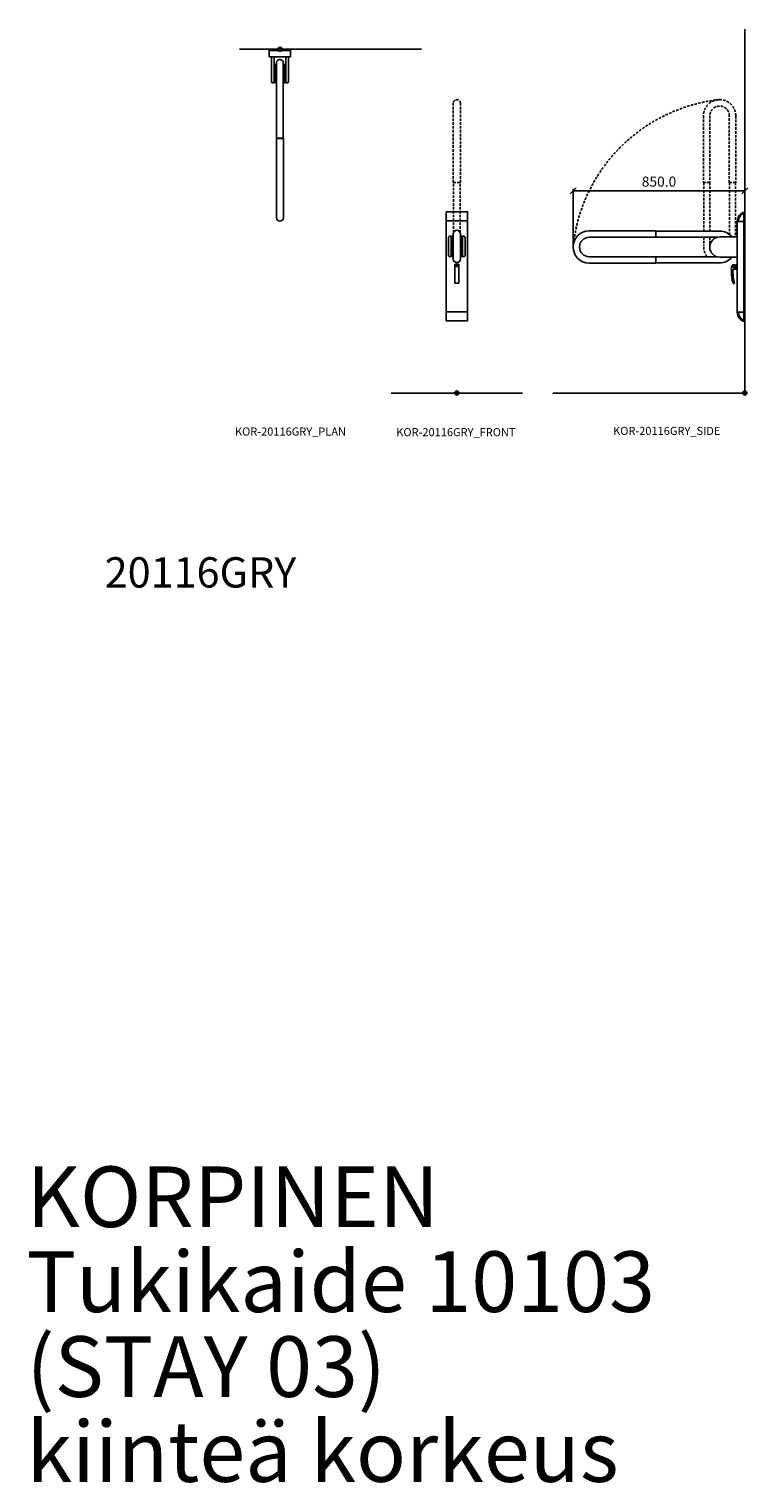
# Model space of a CAD drawing. Units: millimetres. Extents: x -4899 to 41810, y 3061 to 32497.
# Drawn here: x 12416 to 15972, y 10458 to 17648 of the extents above; entities that cross this region are included whole.
import ezdxf

# ---------------------------------------------------------------- set-up
doc = ezdxf.new("R2010")
doc.units = ezdxf.units.MM
doc.linetypes.add('DASHED', pattern=[19.05, 12.7, -6.35])
for name, color, linetype in [('KORPINEN-block', 6, 'Continuous'), ('KORPINEN-info', 4, 'Continuous'), ('Layer1', 6, 'Continuous')]:
    doc.layers.add(name, color=color, linetype=linetype)
doc.styles.get("Standard").update_dxf_attribs({"font": 'arial.ttf'})
doc.dimstyles.new('GAIUS', dxfattribs={"dimscale": 10, "dimtxt": 5, "dimasz": 3, "dimexe": 1, "dimexo": 1, "dimgap": 2, "dimtad": 1, "dimdec": 1, "dimzin": 0, "dimdsep": 46, "dimtxsty": 'Standard', "dimblk1": 'OBLIQUE', "dimblk2": 'OBLIQUE', "dimsah": 1, "dimcen": 0, "dimclrt": 7, "dimadec": 0, "dimazin": 0, "dimtfac": 1, "dimtdec": 1, "dimtix": 1, "dimtmove": 0, "dimatfit": 3, "dimldrblk": 'OBLIQUE', "dimfxl": 1, "dimtolj": 1, "dimtzin": 0, "dimarcsym": 0})

# ---------------------------------------------------------------- blocks, each defined once
blk = doc.blocks.new('KOR-base-point')
at = {"layer": 'KORPINEN-info', "color": 7}
for radius in [10, 9, 8, 3]:
    blk.add_circle((0, 0), radius, dxfattribs=at)
blk = doc.blocks.new('KOR-20116GRY_PLAN')
at = {"layer": 'KORPINEN-block'}
for p, q in [((-53, -34.5), (-53, -7)), ((-51.5, -5.5), (-31, -5.5)), ((50, -37.5), (-50, -37.5)), ((-31, -5.5), (31, -5.5)), ((-16.5, -440), (-16.5, -65.1)), ((16.5, -440), (16.5, -65.2)), ((31, -5.5), (51.5, -5.5)), ((53, -7), (53, -34.5)), ((-24, -76), (-24, -166)), ((-16.5, -76), (-24, -76)), ((24, -76), (16.5, -76)), ((24, -166), (24, -76)), ((-24, -166), (-16.5, -166)), ((16.5, -166), (24, -166)), ((-17.5, -440.5), (-17, -440)), ((-17.5, -440.5), (17.5, -440.5)), ((-17, -440), (-16.5, -440)), ((-16.5, -440), (16.4, -440)), ((17, -440), (16.5, -440)), ((17.5, -440.5), (17, -440)), ((17.5, -833.5), (17.5, -440.5))]:
    blk.add_line(p, q, dxfattribs=at)
at = {"layer": 'KORPINEN-block', "color": 6}
for p, q in [((-41.5, -37.5), (-41.5, -158.9)), ((-28.5, -164.7), (-28.5, -37.5)), ((28.5, -164.7), (28.5, -37.5)), ((41.5, -158.9), (41.5, -37.5)), ((-29.8, -166), (-35.1, -165.9)), ((29.8, -166), (35.1, -165.9)), ((-17.5, -833.5), (-17.5, -440.5))]:
    blk.add_line(p, q, dxfattribs=at)
at = {"layer": 'KORPINEN-block'}
blk.add_lwpolyline([(-53, 0), (53, 0), (53, -5.5), (-53, -5.5)], close=True, dxfattribs=at)
for centre, radius, start, end in [((-51.5, -7), 1.5, 90, 180), ((-50, -34.5), 3, 180, 270), ((50, -34.5), 3, 270, 0), ((51.5, -7), 1.5, 0, 90), ((0, -832.5), 17.5, 183.40251, 356.59266)]:
    blk.add_arc(centre, radius, start, end, dxfattribs=at)
at = {"layer": 'KORPINEN-block', "color": 6}
for centre, radius, start, end in [((-34.4, -158.9), 7.07, 180.32837, 264.90504), ((-29.8, -164.7), 1.26, 269.95362, 359.61158), ((29.8, -164.7), 1.26, 180.5001, 270), ((34.4, -158.9), 7.07, 275.09496, 359.67163)]:
    blk.add_arc(centre, radius, start, end, dxfattribs=at)
at = {"layer": 'KORPINEN-block'}
blk.add_ellipse((0, -65.2), major_axis=(-16.5, 0), ratio=0.90303, start_param=3.141593, end_param=6.283185, dxfattribs=at)
blk = doc.blocks.new('KOR-20116GRY_FRONT')
at = {"layer": 'KORPINEN-block'}
for p, q in [((-53, 833.5), (-53, 383.6)), ((53, 383.6), (53, 833.5)), ((-24, 756.6), (-24, 656.6)), ((-17.5, 756.6), (-24, 756.6)), ((-17.5, 644.2), (-17.5, 768.9)), ((17.5, 644.2), (17.5, 768.9)), ((24, 756.6), (17.5, 756.6)), ((24, 656.6), (24, 756.6)), ((-24, 656.6), (-17.5, 656.6)), ((17.5, 656.6), (24, 656.6))]:
    blk.add_line(p, q, dxfattribs=at)
for points in [[(-53, 878.1), (53, 878.1), (53, 833.5), (-53, 833.5)], [(-53, 383.6), (-53, 339.1), (53, 339.1), (53, 383.6)]]:
    blk.add_lwpolyline(points, close=True, dxfattribs=at)
for points in [[(-34.5, 756.6, 0.414214), (-41.5, 749.6), (-41.5, 663.6, 0.414214), (-34.5, 656.6), (-28.5, 656.6), (-28.5, 756.6)], [(28.5, 756.6), (28.5, 656.6), (34.5, 656.6, 0.414214), (41.5, 663.6), (41.5, 749.6, 0.414214), (34.5, 756.6)], [(10, 616.5, 0.414214), (8, 618.5), (-8, 618.5, 0.414214), (-10, 616.5), (-10, 527.1, 0.414214), (-8, 525.1), (8, 525.1, 0.414214), (10, 527.1)]]:
    blk.add_lwpolyline(points, format="xyb", close=True, dxfattribs=at)
blk.add_lwpolyline([(4, 618.5), (4, 607.5), (0, 607.5), (-4, 607.5), (-4, 618.5)], dxfattribs=at)
for centre, radius, start, end in [((0, 768.9), 17.5, 0, 180), ((0, 644.2), 17.5, 180, 0), ((0, 607.4), 12.5, 62.56605, 117.43395)]:
    blk.add_arc(centre, radius, start, end, dxfattribs=at)
at = {"layer": 'Layer1', "color": 8, "linetype": 'DASHED'}
for p, q in [((-17.5, 1022.5), (-17.5, 1415)), ((17.5, 1022.5), (17.5, 1415)), ((-17.5, 1022.5), (17.5, 1022.5)), ((-17, 1022), (-17.5, 1022.5)), ((-17, 1022), (17, 1022)), ((-16.5, 774.7), (-16.5, 1022)), ((16.5, 774.7), (16.5, 1022)), ((17.5, 1022.5), (17, 1022))]:
    blk.add_line(p, q, dxfattribs=at)
blk.add_arc((0, 1415), 17.5, 0, 180, dxfattribs=at)
blk = doc.blocks.new('_OBLIQUE')
at = {"color": 0, "linetype": 'ByBlock'}
blk.add_line((-0.5, -0.5), (0.5, 0.5), dxfattribs=at)
blk = doc.blocks.new('*D137')
at = {"color": 0, "lineweight": -2, "transparency": 16777216}
for p, q in [((15106.6, 16580.1), (15106.6, 16858.1)), ((15956.6, 16848.1), (15106.6, 16848.1)), ((15956.6, 16599.9), (15956.6, 16858.1))]:
    blk.add_line(p, q, dxfattribs=at)
at = {"layer": 'Defpoints', "color": 0, "transparency": 16777216}
for p in [(15106.6, 16848.1), (15106.6, 16570.1), (15956.6, 16589.9)]:
    blk.add_point(p, dxfattribs=at)
at = {"color": 0, "lineweight": -2, "transparency": 16777216, "xscale": 30, "yscale": 30, "zscale": 30, "rotation": 180}
blk.add_blockref('_OBLIQUE', (15106.6, 16848.1), dxfattribs=at)
at = {"color": 0, "lineweight": -2, "transparency": 16777216, "xscale": 30, "yscale": 30, "zscale": 30}
blk.add_blockref('_OBLIQUE', (15956.6, 16848.1), dxfattribs=at)
at = {"color": 7, "transparency": 16777216, "insert": (15531.6, 16893.6), "char_height": 50, "attachment_point": 5}
blk.add_mtext('\\A1;850.0', dxfattribs=at)
blk = doc.blocks.new('KOR-20116GRY_SIDE')
at = {"layer": 'KORPINEN-block', "color": 6}
for p, q in [((-770.1, 801.9), (-440.5, 801.9)), ((-440, 800.9), (-125, 800.9)), ((-770.1, 770.1), (-440.5, 770.1)), ((-440, 771.1), (-133.7, 771.1)), ((-770.1, 674), (-440.5, 674)), ((-440, 673), (-133.7, 673)), ((-770.1, 642.2), (-440.5, 642.2)), ((-440, 643.2), (-125, 643.2))]:
    blk.add_line(p, q, dxfattribs=at)
at = {"layer": 'KORPINEN-block'}
for p, q in [((-440.5, 801.9), (-440, 801.4)), ((-440.5, 770.1), (-440.5, 801.9)), ((-440, 801.4), (-440, 770.6)), ((-37.5, 849.1), (-37.5, 399.1)), ((-5.5, 849.1), (-5.5, 399.1)), ((-440, 770.6), (-440.5, 770.1)), ((-124, 772), (-37.5, 772)), ((-5.5, 739), (0, 739)), ((0, 499), (0, 739)), ((-440, 673.5), (-440.5, 674)), ((-440.5, 674), (-440.5, 642.2)), ((-440, 673.5), (-440, 642.7)), ((-37.5, 672), (-124, 672)), ((-440.5, 642.2), (-440, 642.7)), ((-5.5, 499), (0, 499)), ((-37.5, 399.1), (-5.5, 399.1))]:
    blk.add_line(p, q, dxfattribs=at)
for points in [[(-5.5, 893.6), (-6.1, 893.6, 0.098938), (-8.1, 893.2, 0.302767), (-37.5, 849.1), (-5.5, 849.1)], [(-66, 623.3), (-66, 588.3, 0.027512), (-63.5, 561.2, 0.030946), (-58.7, 544.4, 0.076283), (-56.7, 541.2, 0.362823), (-54.1, 541), (-52.5, 542.1, 0.340483), (-51.7, 544.4, -0.030946), (-56.5, 561.2, -0.045905), (-59, 606.4, -0.341652), (-54.9, 612, 2.376258)], [(-5.5, 354.6), (-6.1, 354.6, -0.098938), (-8.1, 354.9, -0.302767), (-37.5, 399.1), (-5.5, 399.1)]]:
    blk.add_lwpolyline(points, format="xyb", close=True, dxfattribs=at)
blk.add_lwpolyline([(-46.5, 630.1, -0.383001), (-40.5, 635.4), (-37.5, 635.4), (-37.5, 610.4), (-40.5, 610.4, -0.394505), (-46.5, 616)], format="xyb", dxfattribs=at)
blk.add_circle((-54.9, 623), 4, dxfattribs=at)
for centre, radius, start, end in [((10.3, 849), 42.8, 111.66766, 179.97968), ((-770.1, 722), 79.9, 90, 270), ((-125, 722), 78.9, 39.35423, 90), ((-770.1, 722), 48.1, 90, 270), ((-124, 722), 50, 90, 180), ((-124, 722), 50, 180, 270), ((-125, 722), 78.9, 270, 320.64541), ((10.3, 399.1), 42.8, 180.02032, 248.33234)]:
    blk.add_arc(centre, radius, start, end, dxfattribs=at)
at = {"layer": 'Layer1', "color": 8, "linetype": 'DASHED'}
for p, q in [((-204.9, 1371.2), (-204.9, 1041.5)), ((-45.2, 1371.2), (-45.2, 1041.5)), ((-204.9, 1041.5), (-204.4, 1041)), ((-173.1, 1041.5), (-204.9, 1041.5)), ((-173.6, 1041), (-204.4, 1041)), ((-203.9, 1041), (-203.9, 800.9)), ((-174.1, 1041), (-174.1, 800.9)), ((-173.6, 1041), (-173.1, 1041.5)), ((-77, 1041.5), (-76.5, 1041)), ((-45.2, 1041.5), (-77, 1041.5)), ((-45.7, 1041), (-76.5, 1041)), ((-76, 1041), (-76, 783.8)), ((-46.2, 1041), (-46.2, 772)), ((-45.7, 1041), (-45.2, 1041.5)), ((-203.9, 771.1), (-203.9, 725.8)), ((-174.1, 771.1), (-174.1, 725.8))]:
    blk.add_line(p, q, dxfattribs=at)
for points in [[(-45.2, 1041.5), (-77, 1041.5), (-77, 1371.2, 1), (-173.1, 1371.2), (-173.1, 1041.5)], [(-203.8, 722, 0.169438), (-186.7, 673, 0.169438)]]:
    blk.add_lwpolyline(points, format="xyb", dxfattribs=at)
for centre, radius, start, end in [((-37.6, 639.1), 816.6, 96.14503, 174.17198), ((-125, 1371.2), 79.9, 360, 180), ((-125, 722), 49.1, 180, 194.63467)]:
    blk.add_arc(centre, radius, start, end, dxfattribs=at)

msp = doc.modelspace()

# ---------------------------------------------------------------- linework, layer by layer
at = {"layer": 'KORPINEN-info'}
for p, q in [((15956.57, 17648.06), (15956.57, 15848.06)), ((14356.57, 17548.06), (13456.57, 17548.06)), ((14856.57, 15848.06), (14206.57, 15848.06)), ((15956.57, 15848.06), (15006.57, 15848.06))]:
    msp.add_line(p, q, dxfattribs=at)

# ---------------------------------------------------------------- block references
msp.add_blockref('KOR-20116GRY_SIDE', (15956.57, 15848.06))
at = {"layer": 'KORPINEN-block'}
for name, p in [('KOR-20116GRY_PLAN', (13656.57, 17548.06)), ('KOR-20116GRY_FRONT', (14531.57, 15866.46))]:
    msp.add_blockref(name, p, dxfattribs=at)
at = {"layer": 'KORPINEN-info'}
for p in [(13656.57, 17548.06), (14531.57, 15848.06), (15956.57, 15848.06)]:
    msp.add_blockref('KOR-base-point', p, dxfattribs=at)

# ---------------------------------------------------------------- texts
for s, height, p in [('KOR-20116GRY_PLAN', 40, (13434.07, 15637.55)), ('KOR-20116GRY_SIDE', 40, (15304.57, 15640.65)), ('KOR-20116GRY_FRONT', 40, (14232.05, 15634.45)), ('20116GRY', 150, (12789.81, 14885.92))]:
    msp.add_text(s, height=height, dxfattribs=at).set_placement(p)
at = {"layer": 'KORPINEN-info', "color": 7, "insert": (12402.83, 12022.9), "char_height": 300, "width": 4200, "attachment_point": 1, "line_spacing_factor": 0.84}
msp.add_mtext('KORPINEN\\PTukikaide 10103\\P(STAY 03)\\Pkiinteä korkeus', dxfattribs=at)

# ---------------------------------------------------------------- dimensions: what is measured, and where the dimension line sits
dim = msp.add_linear_dim(base=(15106.6, 16848.06), p1=(15956.57, 16589.87), p2=(15106.6, 16570.09), dimstyle='GAIUS')
dim.commit()
dim.dimension.update_dxf_attribs({"geometry": '*D137', "text_midpoint": (15531.58, 16893.59)})

doc.saveas('drawing.dxf')
